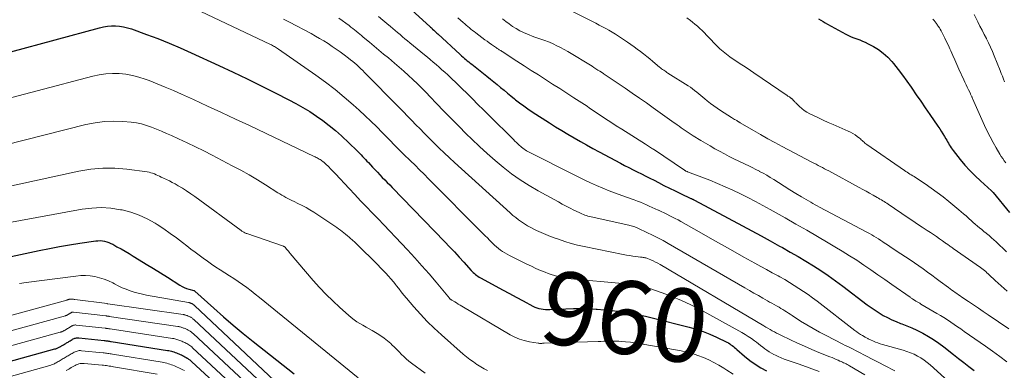
# Model space of a CAD drawing. Units: feet. Extents: x 1935000 to 1940022, y 545000 to 550000.
# Drawn here: x 1936758 to 1937027, y 545677 to 545773 of the extents above; entities that cross this region are included whole.
import ezdxf
from ezdxf.enums import TextEntityAlignment as Align

# ---------------------------------------------------------------- set-up
doc = ezdxf.new("R2010")
doc.units = ezdxf.units.FT
doc.header["$LTSCALE"] = 100
doc.header["$MEASUREMENT"] = 0
for name, color, linetype, lineweight in [('CONTOUR INDEX', 32, 'Continuous', 25), ('CONTOUR INDEX LABEL', 7, 'Continuous', 15), ('CONTOUR INTERMEDIATE', 40, 'Continuous', 15)]:
    doc.layers.add(name, color=color, linetype=linetype, lineweight=lineweight)
doc.styles.add('slant', font='romans.shx', dxfattribs={"oblique": 14.999978})

msp = doc.modelspace()

# ---------------------------------------------------------------- linework, layer by layer
at = {"layer": 'CONTOUR INDEX', "flags": 128}
for points, elevation in [([(1936864.9, 545775.47), (1936870.03, 545770.83), (1936870.05, 545770.82), (1936870.06, 545770.8), (1936870.08, 545770.79), (1936870.09, 545770.78), (1936870.16, 545770.72), (1936870.17, 545770.71), (1936870.19, 545770.7), (1936870.2, 545770.68), (1936870.22, 545770.67), (1936870.35, 545770.55), (1936870.43, 545770.48), (1936870.51, 545770.41), (1936870.6, 545770.34), (1936870.68, 545770.26), (1936871.04, 545769.92), (1936871.31, 545769.67), (1936871.57, 545769.42), (1936871.83, 545769.18), (1936872.1, 545768.93), (1936878.22, 545763.28), (1936878.6, 545762.94), (1936878.98, 545762.6), (1936879.36, 545762.26), (1936879.75, 545761.93), (1936880.15, 545761.6), (1936880.54, 545761.28), (1936880.94, 545760.96), (1936881.34, 545760.64), (1936885.48, 545757.38), (1936886.43, 545756.62), (1936887.38, 545755.86), (1936888.31, 545755.09), (1936889.24, 545754.32), (1936890.17, 545753.54), (1936891.11, 545752.76), (1936892.04, 545752), (1936892.98, 545751.23), (1936893.29, 545750.98), (1936894.4, 545750.11), (1936895.53, 545749.27), (1936896.68, 545748.46), (1936897.85, 545747.68), (1936902.58, 545744.62), (1936904.24, 545743.57), (1936905.91, 545742.53), (1936907.59, 545741.53), (1936909.29, 545740.54), (1936911, 545739.57), (1936912.71, 545738.61), (1936914.43, 545737.66), (1936916.15, 545736.73), (1936921.93, 545733.62), (1936923.07, 545733.01), (1936924.22, 545732.42), (1936925.37, 545731.84), (1936926.52, 545731.27), (1936927.68, 545730.7), (1936928.84, 545730.12), (1936929.99, 545729.54), (1936931.13, 545728.96), (1936932.31, 545728.35), (1936933.81, 545727.58), (1936935.32, 545726.83), (1936936.84, 545726.08), (1936938.36, 545725.35), (1936941.17, 545724.01), (1936941.29, 545723.96), (1936941.41, 545723.9), (1936941.53, 545723.85), (1936941.65, 545723.79), (1936941.77, 545723.73), (1936941.88, 545723.68), (1936942, 545723.62), (1936942.12, 545723.56), (1936955.21, 545716.55), (1936957.75, 545715.18), (1936960.3, 545713.8), (1936962.83, 545712.41), (1936965.37, 545711.02), (1936966.15, 545710.59), (1936968.28, 545709.38), (1936970.4, 545708.16), (1936972.49, 545706.9), (1936974.58, 545705.62), (1936976.63, 545704.3), (1936978.66, 545702.94), (1936980.65, 545701.52), (1936982.62, 545700.06), (1936989.27, 545694.99), (1936990.33, 545694.22), (1936991.41, 545693.47), (1936992.52, 545692.77), (1936993.64, 545692.09), (1936994.8, 545691.47), (1936995.97, 545690.89), (1936997.17, 545690.37), (1936998.4, 545689.9), (1936998.71, 545689.79), (1937000.1, 545689.26), (1937001.46, 545688.69), (1937002.8, 545688.06), (1937004.12, 545687.39), (1937004.49, 545687.19), (1937005.96, 545686.35), (1937007.39, 545685.47), (1937008.78, 545684.51), (1937010.14, 545683.5), (1937012.84, 545681.38), (1937014.23, 545680.29), (1937015.63, 545679.2), (1937017.02, 545678.11), (1937018.42, 545677.01)], 940), ([(1936976, 545773.05), (1936976.6, 545772.66), (1936977.21, 545772.29), (1936977.83, 545771.93), (1936978.45, 545771.58), (1936983.4, 545768.89), (1936984.14, 545768.52), (1936984.89, 545768.17), (1936985.66, 545767.86), (1936986.45, 545767.57), (1936987.23, 545767.29), (1936988, 545766.98), (1936988.76, 545766.64), (1936989.5, 545766.27), (1936990.95, 545765.51), (1936992.35, 545764.67), (1936993.67, 545763.72), (1936994.86, 545762.62), (1936995.97, 545761.42), (1936996.44, 545760.84), (1936997.7, 545759.26), (1936998.93, 545757.65), (1937000.11, 545756.01), (1937001.28, 545754.36), (1937001.44, 545754.12), (1937002.66, 545752.33), (1937003.89, 545750.54), (1937005.12, 545748.76), (1937006.35, 545746.97), (1937008.58, 545743.75), (1937009.05, 545743.06), (1937009.5, 545742.36), (1937009.94, 545741.65), (1937010.37, 545740.93), (1937010.73, 545740.31), (1937010.97, 545739.9), (1937011.21, 545739.49), (1937011.45, 545739.08), (1937011.68, 545738.66), (1937011.93, 545738.25), (1937012.19, 545737.85), (1937012.46, 545737.47), (1937012.75, 545737.09), (1937014.66, 545734.67), (1937015.95, 545733.12), (1937017.28, 545731.62), (1937018.69, 545730.18), (1937020.16, 545728.8), (1937023.21, 545726.05), (1937023.25, 545726.01), (1937023.29, 545725.98), (1937023.33, 545725.94), (1937023.37, 545725.91), (1937023.41, 545725.87), (1937023.45, 545725.84), (1937023.48, 545725.8), (1937023.52, 545725.76), (1937023.55, 545725.73), (1937023.59, 545725.69), (1937023.62, 545725.65), (1937023.65, 545725.61), (1937028.09, 545720.13)], 920), ([(1936755.61, 545764.01), (1936779.77, 545770.62), (1936780.85, 545770.86), (1936781.95, 545771.04), (1936783.05, 545771.12), (1936784.16, 545771.13), (1936785.27, 545771.04), (1936786.37, 545770.88), (1936787.44, 545770.62), (1936788.5, 545770.29), (1936792.6, 545768.81), (1936795.68, 545767.65), (1936798.75, 545766.44), (1936801.78, 545765.15), (1936804.78, 545763.81), (1936812.36, 545760.32), (1936816.23, 545758.51), (1936820.09, 545756.66), (1936823.92, 545754.78), (1936827.74, 545752.86), (1936831.46, 545750.97), (1936833.39, 545749.94), (1936835.29, 545748.86), (1936837.15, 545747.72), (1936838.98, 545746.52), (1936840.75, 545745.25), (1936842.49, 545743.93), (1936844.15, 545742.52), (1936845.78, 545741.06), (1936849.97, 545737.12), (1936850.38, 545736.71), (1936850.79, 545736.31), (1936851.2, 545735.89), (1936851.59, 545735.47), (1936851.98, 545735.05), (1936852.38, 545734.63), (1936852.77, 545734.2), (1936853.16, 545733.78), (1936854.3, 545732.55), (1936854.96, 545731.84), (1936855.62, 545731.14), (1936856.28, 545730.45), (1936856.95, 545729.76), (1936857.62, 545729.07), (1936858.29, 545728.38), (1936858.96, 545727.69), (1936859.63, 545727), (1936874, 545712.16), (1936875.32, 545710.78), (1936876.63, 545709.39), (1936877.92, 545707.98), (1936879.21, 545706.57), (1936881.22, 545704.33), (1936881.49, 545704.03), (1936881.78, 545703.75), (1936882.09, 545703.48), (1936882.4, 545703.22), (1936882.73, 545702.98), (1936883.06, 545702.75), (1936883.4, 545702.53), (1936883.76, 545702.33), (1936887.9, 545700.08), (1936889.77, 545699.07), (1936891.63, 545698.06), (1936893.49, 545697.05), (1936895.36, 545696.04), (1936898.04, 545694.59), (1936898.58, 545694.34), (1936899.12, 545694.12), (1936899.69, 545693.96), (1936900.27, 545693.83), (1936900.86, 545693.75), (1936901.45, 545693.7), (1936902.04, 545693.68), (1936902.63, 545693.68), (1936907.04, 545693.87), (1936909.1, 545693.92), (1936911.17, 545693.93), (1936913.23, 545693.88), (1936915.29, 545693.78), (1936915.61, 545693.76), (1936917.51, 545693.61), (1936919.4, 545693.43), (1936921.29, 545693.2), (1936923.18, 545692.94), (1936925.05, 545692.62), (1936926.92, 545692.27), (1936928.78, 545691.87), (1936930.63, 545691.43), (1936940.72, 545688.88), (1936942.64, 545688.33), (1936944.53, 545687.7), (1936946.37, 545686.95), (1936948.19, 545686.13), (1936951.01, 545684.74), (1936951.39, 545684.54), (1936951.75, 545684.32), (1936952.09, 545684.08), (1936952.43, 545683.83), (1936952.75, 545683.56), (1936953.08, 545683.29), (1936953.4, 545683.01), (1936953.72, 545682.74), (1936955.81, 545680.91), (1936957.21, 545679.78), (1936958.67, 545678.72), (1936960.2, 545677.78), (1936961.78, 545676.92)], 960), ([(1936747.15, 545706.3), (1936763.34, 545709.76), (1936766.1, 545710.32), (1936768.85, 545710.85), (1936771.62, 545711.32), (1936774.4, 545711.76), (1936778.74, 545712.41), (1936779.35, 545712.47), (1936779.95, 545712.48), (1936780.55, 545712.43), (1936781.15, 545712.34), (1936781.74, 545712.18), (1936782.32, 545711.99), (1936782.87, 545711.75), (1936783.42, 545711.48), (1936784.55, 545710.84), (1936785.65, 545710.21), (1936786.75, 545709.58), (1936787.84, 545708.94), (1936788.92, 545708.29), (1936790.63, 545707.27), (1936792.55, 545706.09), (1936794.48, 545704.9), (1936796.39, 545703.7), (1936798.29, 545702.49), (1936801.71, 545700.29), (1936802.29, 545699.95), (1936802.9, 545699.65), (1936803.53, 545699.41), (1936804.17, 545699.2), (1936805.49, 545698.85), (1936805.58, 545698.83), (1936805.66, 545698.79), (1936805.74, 545698.75), (1936805.82, 545698.7), (1936811, 545694.01), (1936813.62, 545691.69), (1936816.26, 545689.4), (1936818.95, 545687.17), (1936821.67, 545684.98), (1936832.89, 545676.11)], 980), ([(1936705.42, 545665.67), (1936767.63, 545682.92), (1936767.83, 545682.98), (1936768.03, 545683.05), (1936768.22, 545683.12), (1936768.41, 545683.2), (1936768.6, 545683.28), (1936768.78, 545683.38), (1936768.96, 545683.47), (1936769.14, 545683.58), (1936769.19, 545683.6), (1936769.39, 545683.72), (1936769.59, 545683.84), (1936769.79, 545683.96), (1936769.99, 545684.08), (1936770.19, 545684.2), (1936770.39, 545684.32), (1936770.59, 545684.44), (1936770.79, 545684.56), (1936770.99, 545684.68), (1936771.2, 545684.8), (1936771.4, 545684.92), (1936771.6, 545685.04), (1936771.8, 545685.16), (1936772.01, 545685.28), (1936772.21, 545685.4), (1936772.41, 545685.52), (1936772.44, 545685.54), (1936772.63, 545685.65), (1936772.83, 545685.74), (1936773.04, 545685.81), (1936773.25, 545685.88), (1936773.47, 545685.92), (1936773.68, 545685.95), (1936773.9, 545685.95), (1936774.12, 545685.94), (1936781.03, 545685.22), (1936781.27, 545685.19), (1936781.52, 545685.16), (1936781.77, 545685.13), (1936782.02, 545685.09), (1936782.26, 545685.05), (1936782.51, 545685.02), (1936782.76, 545684.98), (1936783, 545684.94), (1936798.31, 545682.53), (1936798.67, 545682.46), (1936799.03, 545682.39), (1936799.39, 545682.3), (1936799.74, 545682.21), (1936800.09, 545682.1), (1936800.43, 545681.98), (1936800.77, 545681.85), (1936801.11, 545681.71)], 1000), ([(1936801.11, 545681.71), (1936801.44, 545681.56), (1936801.78, 545681.41), (1936802.11, 545681.27), (1936802.44, 545681.12), (1936802.77, 545680.96), (1936803.09, 545680.8), (1936803.41, 545680.61), (1936803.71, 545680.42), (1936803.77, 545680.38), (1936804.09, 545680.15), (1936804.41, 545679.91), (1936804.71, 545679.66), (1936805.01, 545679.4), (1936835.51, 545651.17)], 1000)]:
    msp.add_lwpolyline(points, dxfattribs=dict(at, elevation=elevation))
at = {"layer": 'CONTOUR INTERMEDIATE', "flags": 128}
for points, elevation in [([(1936807.41, 545775.08), (1936826.44, 545766.05), (1936826.72, 545765.91), (1936827.01, 545765.77), (1936827.28, 545765.62), (1936827.56, 545765.47), (1936827.83, 545765.31), (1936828.09, 545765.14), (1936828.36, 545764.97), (1936828.62, 545764.79), (1936838.81, 545757.66), (1936841.45, 545755.74), (1936844.05, 545753.75), (1936846.57, 545751.67), (1936849.04, 545749.53), (1936850.66, 545748.08), (1936852.27, 545746.6), (1936853.86, 545745.09), (1936855.42, 545743.56), (1936856.95, 545742), (1936859.51, 545739.36), (1936859.76, 545739.11), (1936860, 545738.86), (1936860.24, 545738.6), (1936860.49, 545738.35), (1936860.73, 545738.1), (1936860.98, 545737.85), (1936861.22, 545737.61), (1936861.47, 545737.36), (1936861.56, 545737.27), (1936861.86, 545736.98), (1936862.16, 545736.69), (1936862.46, 545736.4), (1936862.75, 545736.11), (1936864.65, 545734.27), (1936865.9, 545733.06), (1936867.14, 545731.84), (1936868.37, 545730.62), (1936869.6, 545729.39), (1936884.41, 545714.45), (1936885.02, 545713.83), (1936885.63, 545713.22), (1936886.23, 545712.61), (1936886.84, 545711.99), (1936887.04, 545711.78), (1936887.56, 545711.28), (1936888.09, 545710.8), (1936888.64, 545710.35), (1936889.2, 545709.91), (1936889.79, 545709.51), (1936890.39, 545709.12), (1936891, 545708.77), (1936891.63, 545708.43), (1936896.4, 545706.07), (1936897.63, 545705.48), (1936898.86, 545704.91), (1936900.11, 545704.37), (1936901.37, 545703.86), (1936902.17, 545703.54), (1936903.04, 545703.22), (1936903.92, 545702.94), (1936904.82, 545702.7), (1936905.73, 545702.5), (1936906.64, 545702.34), (1936907.56, 545702.19), (1936908.49, 545702.07), (1936909.41, 545701.97), (1936921.46, 545700.86), (1936922.54, 545700.76), (1936923.61, 545700.64), (1936924.69, 545700.51), (1936925.76, 545700.37), (1936926.83, 545700.19), (1936927.89, 545699.98), (1936928.93, 545699.7), (1936929.96, 545699.38), (1936933.3, 545698.24), (1936935.96, 545697.26), (1936938.58, 545696.18), (1936941.15, 545694.97), (1936943.67, 545693.67), (1936955.03, 545687.42), (1936955.94, 545686.9), (1936956.82, 545686.35), (1936957.68, 545685.76), (1936958.53, 545685.15), (1936959.03, 545684.76), (1936959.61, 545684.32), (1936960.18, 545683.87), (1936960.75, 545683.42), (1936961.32, 545682.97), (1936961.9, 545682.54), (1936962.5, 545682.13), (1936963.12, 545681.76), (1936963.76, 545681.42), (1936964.23, 545681.19), (1936965.01, 545680.82), (1936965.81, 545680.48), (1936966.61, 545680.16), (1936967.43, 545679.87), (1936968.25, 545679.59), (1936969.07, 545679.3), (1936969.89, 545679.01), (1936970.71, 545678.72), (1936976.14, 545676.73)], 956), ([(1936908.84, 545775.02), (1936915.21, 545771.83), (1936916.12, 545771.36), (1936917.02, 545770.89), (1936917.92, 545770.41), (1936918.8, 545769.92), (1936919.68, 545769.41), (1936920.55, 545768.88), (1936921.41, 545768.33), (1936922.25, 545767.76), (1936923.86, 545766.65), (1936924.75, 545766.03), (1936925.64, 545765.4), (1936926.51, 545764.76), (1936927.39, 545764.12), (1936928.25, 545763.46), (1936929.11, 545762.79), (1936929.96, 545762.11), (1936930.79, 545761.42), (1936932.62, 545759.88), (1936932.89, 545759.66), (1936933.17, 545759.44), (1936933.44, 545759.23), (1936933.73, 545759.03), (1936934.01, 545758.83), (1936934.3, 545758.63), (1936934.59, 545758.44), (1936934.89, 545758.25), (1936940.43, 545754.76), (1936941.03, 545754.36), (1936941.62, 545753.95), (1936942.18, 545753.51), (1936942.74, 545753.06), (1936943.29, 545752.59), (1936943.83, 545752.13), (1936944.38, 545751.67), (1936944.94, 545751.21), (1936945.59, 545750.67), (1936946.48, 545749.96), (1936947.38, 545749.28), (1936948.32, 545748.62), (1936949.27, 545748), (1936952.22, 545746.13), (1936952.5, 545745.95), (1936952.78, 545745.78), (1936953.06, 545745.61), (1936953.34, 545745.45), (1936953.67, 545745.25), (1936953.79, 545745.18), (1936953.9, 545745.11), (1936954.02, 545745.04), (1936954.13, 545744.97), (1936954.24, 545744.91), (1936954.36, 545744.84), (1936954.47, 545744.77), (1936954.59, 545744.7), (1936958.23, 545742.55), (1936960.18, 545741.43), (1936962.14, 545740.32), (1936964.11, 545739.24), (1936966.09, 545738.18), (1936974.15, 545733.94), (1936974.73, 545733.63), (1936975.3, 545733.33), (1936975.88, 545733.03), (1936976.46, 545732.73), (1936977.04, 545732.43), (1936977.62, 545732.13), (1936978.19, 545731.82), (1936978.77, 545731.51), (1936987.09, 545726.98), (1936988.04, 545726.46), (1936988.99, 545725.95), (1936989.93, 545725.43), (1936990.88, 545724.9), (1936991.99, 545724.29), (1936992.38, 545724.07), (1936992.76, 545723.85), (1936993.14, 545723.63), (1936993.52, 545723.4), (1936993.89, 545723.16), (1936994.26, 545722.92), (1936994.63, 545722.68), (1936995, 545722.44), (1937000.47, 545718.72), (1937001.75, 545717.85), (1937003.03, 545716.99), (1937004.31, 545716.14), (1937005.6, 545715.29), (1937006.53, 545714.68), (1937007.35, 545714.13), (1937008.16, 545713.58), (1937008.98, 545713.02), (1937009.78, 545712.45), (1937010.94, 545711.64), (1937011.17, 545711.48), (1937011.4, 545711.32), (1937011.62, 545711.15), (1937011.85, 545710.99), (1937012.08, 545710.83), (1937012.31, 545710.66), (1937012.54, 545710.5), (1937012.77, 545710.34), (1937020.22, 545705.12), (1937020.58, 545704.86), (1937020.93, 545704.59), (1937021.27, 545704.32), (1937021.61, 545704.03), (1937021.94, 545703.74), (1937022.26, 545703.44), (1937022.59, 545703.14), (1937022.91, 545702.83), (1937023.23, 545702.53), (1937023.55, 545702.22), (1937023.88, 545701.92), (1937024.21, 545701.62), (1937027.47, 545698.68)], 928), ([(1936829.95, 545773), (1936830.51, 545772.71), (1936831.08, 545772.41), (1936831.64, 545772.11), (1936837.5, 545769.01), (1936838.68, 545768.36), (1936839.85, 545767.69), (1936841.01, 545767), (1936842.16, 545766.29), (1936843.28, 545765.54), (1936844.4, 545764.78), (1936845.49, 545764), (1936846.58, 545763.19), (1936847.71, 545762.33), (1936848.29, 545761.88), (1936848.87, 545761.41), (1936849.43, 545760.94), (1936849.99, 545760.45), (1936850.54, 545759.95), (1936851.08, 545759.44), (1936851.61, 545758.93), (1936852.13, 545758.4), (1936861.57, 545748.8), (1936862.71, 545747.64), (1936863.85, 545746.48), (1936864.98, 545745.31), (1936866.11, 545744.15), (1936867.24, 545742.98), (1936868.38, 545741.83), (1936869.52, 545740.68), (1936870.67, 545739.53), (1936871.1, 545739.11), (1936872.48, 545737.77), (1936873.87, 545736.44), (1936875.27, 545735.13), (1936876.69, 545733.82), (1936891.87, 545720.04), (1936892.61, 545719.39), (1936893.37, 545718.77), (1936894.15, 545718.18), (1936894.95, 545717.61), (1936895.77, 545717.07), (1936896.61, 545716.56), (1936897.46, 545716.09), (1936898.34, 545715.64), (1936899.05, 545715.29), (1936900.31, 545714.71), (1936901.57, 545714.15), (1936902.85, 545713.64), (1936904.14, 545713.16), (1936904.99, 545712.85), (1936906.73, 545712.28), (1936908.48, 545711.75), (1936910.25, 545711.29), (1936912.04, 545710.89), (1936922.71, 545708.71), (1936923.57, 545708.55), (1936924.43, 545708.39), (1936925.29, 545708.26), (1936926.16, 545708.15), (1936927.39, 545707.99), (1936927.64, 545707.96), (1936927.89, 545707.93), (1936928.14, 545707.9), (1936928.38, 545707.86), (1936928.63, 545707.82), (1936928.87, 545707.77), (1936929.11, 545707.69), (1936929.34, 545707.61), (1936930.21, 545707.25), (1936930.87, 545706.96), (1936931.52, 545706.65), (1936932.15, 545706.32), (1936932.78, 545705.96), (1936961.03, 545689.24), (1936961.61, 545688.9), (1936962.19, 545688.56), (1936962.77, 545688.22), (1936963.35, 545687.88), (1936963.93, 545687.55), (1936964.52, 545687.23), (1936965.12, 545686.92), (1936965.72, 545686.63), (1936968.34, 545685.39), (1936970.26, 545684.49), (1936972.19, 545683.63), (1936974.14, 545682.79), (1936976.1, 545681.98), (1936979.1, 545680.77), (1936979.67, 545680.54), (1936980.25, 545680.31), (1936980.82, 545680.07), (1936981.38, 545679.82), (1936981.84, 545679.62), (1936982.18, 545679.47), (1936982.51, 545679.32), (1936982.84, 545679.16), (1936983.17, 545678.99), (1936983.5, 545678.82), (1936983.83, 545678.64), (1936984.15, 545678.46), (1936984.47, 545678.28), (1936988.64, 545675.87)], 952), ([(1936845.05, 545773.25), (1936846.02, 545772.56), (1936846.99, 545771.87), (1936847.9, 545771.19), (1936848.39, 545770.82), (1936848.88, 545770.44), (1936849.37, 545770.05), (1936849.85, 545769.65), (1936850.33, 545769.26), (1936850.81, 545768.86), (1936851.29, 545768.46), (1936851.76, 545768.07), (1936853.41, 545766.7), (1936854.72, 545765.62), (1936856.02, 545764.54), (1936857.32, 545763.45), (1936858.62, 545762.37), (1936860.31, 545760.95), (1936861.59, 545759.86), (1936862.84, 545758.75), (1936864.08, 545757.62), (1936865.3, 545756.47), (1936866.51, 545755.3), (1936867.7, 545754.12), (1936868.88, 545752.93), (1936870.04, 545751.73), (1936871.74, 545749.96), (1936873.75, 545747.88), (1936875.78, 545745.8), (1936877.82, 545743.74), (1936879.87, 545741.69), (1936881.37, 545740.2), (1936883.44, 545738.21), (1936885.56, 545736.25), (1936887.74, 545734.36), (1936889.96, 545732.52), (1936892.25, 545730.77), (1936894.59, 545729.11), (1936897.02, 545727.56), (1936899.5, 545726.1), (1936905.01, 545723.04), (1936906.06, 545722.46), (1936907.12, 545721.9), (1936908.19, 545721.35), (1936909.26, 545720.82), (1936910.63, 545720.15), (1936911.03, 545719.96), (1936911.43, 545719.79), (1936911.83, 545719.62), (1936912.24, 545719.46), (1936912.65, 545719.32), (1936913.07, 545719.19), (1936913.49, 545719.08), (1936913.91, 545718.97), (1936924.2, 545716.68), (1936924.54, 545716.6), (1936924.88, 545716.52), (1936925.22, 545716.43), (1936925.55, 545716.33), (1936925.89, 545716.23), (1936926.21, 545716.11), (1936926.54, 545715.98), (1936926.85, 545715.84), (1936929.18, 545714.74), (1936930.65, 545714.02), (1936932.11, 545713.28), (1936933.55, 545712.51), (1936934.97, 545711.71), (1936955.91, 545699.59), (1936957.13, 545698.88), (1936958.36, 545698.18), (1936959.58, 545697.47), (1936960.81, 545696.77), (1936962.03, 545696.07), (1936962.64, 545695.72), (1936963.26, 545695.37), (1936963.88, 545695.02), (1936964.5, 545694.68), (1936964.7, 545694.57), (1936965.22, 545694.28), (1936965.73, 545693.98), (1936966.24, 545693.66), (1936966.75, 545693.34), (1936967.25, 545693.02), (1936967.75, 545692.7), (1936968.26, 545692.37), (1936968.76, 545692.05), (1936971.11, 545690.53), (1936972.8, 545689.48), (1936974.52, 545688.46), (1936976.26, 545687.5), (1936978.03, 545686.57), (1936982.6, 545684.25), (1936983.3, 545683.89), (1936984, 545683.54), (1936984.7, 545683.18), (1936985.4, 545682.82), (1936986.1, 545682.47), (1936986.79, 545682.11), (1936987.49, 545681.75), (1936988.19, 545681.39), (1936994.9, 545677.9), (1936995.86, 545677.42), (1936996.83, 545676.96)], 948), ([(1936855.91, 545773.67), (1936857.06, 545772.73), (1936858.21, 545771.77), (1936859.17, 545770.95), (1936859.83, 545770.39), (1936860.48, 545769.84), (1936861.14, 545769.28), (1936861.8, 545768.73), (1936862.46, 545768.18), (1936863.12, 545767.63), (1936863.78, 545767.08), (1936864.44, 545766.53), (1936868.43, 545763.26), (1936869.24, 545762.59), (1936870.05, 545761.92), (1936870.85, 545761.23), (1936871.65, 545760.55), (1936872.44, 545759.85), (1936873.23, 545759.15), (1936874.01, 545758.45), (1936874.79, 545757.74), (1936875.1, 545757.45), (1936876.02, 545756.59), (1936876.93, 545755.73), (1936877.84, 545754.85), (1936878.74, 545753.97), (1936880.01, 545752.72), (1936881.53, 545751.21), (1936883.06, 545749.69), (1936884.59, 545748.18), (1936886.11, 545746.66), (1936892.73, 545740.06), (1936893.15, 545739.65), (1936893.56, 545739.25), (1936893.98, 545738.86), (1936894.41, 545738.47), (1936894.64, 545738.26), (1936894.96, 545737.99), (1936895.28, 545737.73), (1936895.62, 545737.48), (1936895.97, 545737.25), (1936896.32, 545737.03), (1936896.68, 545736.82), (1936897.05, 545736.62), (1936897.41, 545736.42), (1936908.73, 545730.7), (1936910.4, 545729.88), (1936912.07, 545729.07), (1936913.75, 545728.29), (1936915.44, 545727.52), (1936917.14, 545726.79), (1936918.85, 545726.08), (1936920.59, 545725.42), (1936922.33, 545724.78), (1936925.71, 545723.6), (1936926.55, 545723.29), (1936927.37, 545722.98), (1936928.19, 545722.65), (1936929.01, 545722.3), (1936929.81, 545721.94), (1936930.62, 545721.57), (1936931.42, 545721.2), (1936932.22, 545720.82), (1936932.32, 545720.78), (1936933.09, 545720.41), (1936933.86, 545720.04), (1936934.62, 545719.67), (1936935.39, 545719.3), (1936936.16, 545718.92), (1936936.91, 545718.53), (1936937.67, 545718.13), (1936938.41, 545717.71), (1936943.4, 545714.89), (1936946.46, 545713.17), (1936949.52, 545711.45), (1936952.59, 545709.73), (1936955.65, 545708.01), (1936958.64, 545706.34), (1936960.21, 545705.47), (1936961.79, 545704.59), (1936963.36, 545703.72), (1936964.93, 545702.85), (1936965.43, 545702.57), (1936966.75, 545701.83), (1936968.06, 545701.06), (1936969.35, 545700.27), (1936970.64, 545699.46), (1936971.9, 545698.62), (1936973.15, 545697.76), (1936974.37, 545696.87), (1936975.58, 545695.95), (1936985.93, 545687.91), (1936986.42, 545687.55), (1936986.93, 545687.2), (1936987.44, 545686.87), (1936987.97, 545686.55), (1936988.68, 545686.14), (1936988.86, 545686.04), (1936989.04, 545685.94), (1936989.22, 545685.85), (1936989.4, 545685.75), (1936989.58, 545685.66), (1936989.76, 545685.57), (1936989.95, 545685.49), (1936990.13, 545685.41), (1936990.97, 545685.04), (1936991.58, 545684.78), (1936992.2, 545684.55), (1936992.83, 545684.34), (1936993.46, 545684.15), (1936999.12, 545682.56), (1937000.12, 545682.24), (1937001.11, 545681.88), (1937002.07, 545681.45), (1937003.01, 545680.98), (1937003.91, 545680.44), (1937004.79, 545679.87), (1937005.63, 545679.23), (1937006.43, 545678.56), (1937016.37, 545669.6)], 944), ([(1936877.6, 545773.36), (1936879.03, 545772.07), (1936879.45, 545771.7), (1936879.86, 545771.33), (1936880.29, 545770.97), (1936880.71, 545770.61), (1936881.14, 545770.26), (1936881.57, 545769.91), (1936882.01, 545769.57), (1936882.45, 545769.23), (1936884.95, 545767.35), (1936885.53, 545766.92), (1936886.12, 545766.49), (1936886.71, 545766.08), (1936887.31, 545765.67), (1936888.14, 545765.1), (1936888.32, 545764.98), (1936888.5, 545764.86), (1936888.69, 545764.73), (1936888.88, 545764.61), (1936889.06, 545764.49), (1936889.25, 545764.37), (1936889.44, 545764.25), (1936889.63, 545764.13), (1936893.69, 545761.48), (1936895.64, 545760.23), (1936897.58, 545758.98), (1936899.53, 545757.73), (1936901.48, 545756.49), (1936903.43, 545755.25), (1936905.38, 545754.01), (1936907.32, 545752.75), (1936909.25, 545751.49), (1936912.11, 545749.62), (1936912.81, 545749.16), (1936913.5, 545748.7), (1936914.2, 545748.24), (1936914.89, 545747.77), (1936916.41, 545746.74), (1936917.86, 545745.77), (1936919.32, 545744.8), (1936920.79, 545743.85), (1936922.27, 545742.91), (1936928.77, 545738.81), (1936929.05, 545738.63), (1936929.32, 545738.46), (1936929.59, 545738.29), (1936929.86, 545738.12), (1936930.13, 545737.95), (1936930.4, 545737.78), (1936930.67, 545737.6), (1936930.94, 545737.42), (1936939.41, 545731.72), (1936939.51, 545731.66), (1936939.61, 545731.6), (1936939.71, 545731.54), (1936939.81, 545731.49), (1936939.91, 545731.44), (1936940.01, 545731.39), (1936940.12, 545731.34), (1936940.23, 545731.3), (1936946.32, 545728.96), (1936948.44, 545728.11), (1936950.55, 545727.22), (1936952.63, 545726.27), (1936954.69, 545725.28), (1936956.74, 545724.24), (1936958.77, 545723.19), (1936960.78, 545722.1), (1936962.78, 545720.98), (1936966.86, 545718.68), (1936969.81, 545717), (1936972.76, 545715.31), (1936975.7, 545713.6), (1936978.63, 545711.89), (1936980.46, 545710.81), (1936982.46, 545709.61), (1936984.44, 545708.38), (1936986.4, 545707.11), (1936988.34, 545705.82), (1936990.26, 545704.5), (1936992.18, 545703.17), (1936994.1, 545701.84), (1936996.01, 545700.51), (1937001, 545697.02), (1937001.15, 545696.92), (1937001.29, 545696.82), (1937001.44, 545696.72), (1937001.59, 545696.61), (1937001.73, 545696.51), (1937001.88, 545696.42), (1937002.03, 545696.32), (1937002.19, 545696.23), (1937002.56, 545696), (1937002.9, 545695.79), (1937003.24, 545695.58), (1937003.59, 545695.38), (1937003.93, 545695.18), (1937008.28, 545692.62), (1937009.24, 545692.05), (1937010.19, 545691.46), (1937011.14, 545690.86), (1937012.07, 545690.25), (1937013, 545689.62), (1937013.93, 545688.99), (1937014.85, 545688.36), (1937015.77, 545687.72), (1937021.52, 545683.69), (1937023.5, 545682.28), (1937025.46, 545680.84), (1937027.39, 545679.37)], 936), ([(1936889.71, 545773.03), (1936890.63, 545772.33), (1936891.56, 545771.65), (1936892.5, 545770.99), (1936893.47, 545770.37), (1936894.47, 545769.8), (1936895.5, 545769.3), (1936896.56, 545768.84), (1936898.28, 545768.17), (1936898.82, 545767.97), (1936899.36, 545767.78), (1936899.9, 545767.61), (1936900.45, 545767.44), (1936901, 545767.27), (1936901.54, 545767.09), (1936902.07, 545766.88), (1936902.6, 545766.65), (1936903.6, 545766.2), (1936904.61, 545765.72), (1936905.61, 545765.22), (1936906.59, 545764.68), (1936907.56, 545764.11), (1936914.18, 545760.09), (1936914.71, 545759.75), (1936915.25, 545759.42), (1936915.78, 545759.07), (1936916.31, 545758.72), (1936917.27, 545758.08), (1936917.31, 545758.04), (1936917.36, 545758.01), (1936917.41, 545757.98), (1936917.45, 545757.95), (1936921.27, 545755.4), (1936923.22, 545754.09), (1936925.16, 545752.77), (1936927.09, 545751.43), (1936929.02, 545750.09), (1936930.9, 545748.76), (1936932.17, 545747.86), (1936933.44, 545746.96), (1936934.7, 545746.05), (1936935.96, 545745.14), (1936937.41, 545744.08), (1936937.95, 545743.7), (1936938.49, 545743.32), (1936939.04, 545742.94), (1936939.59, 545742.57), (1936940.14, 545742.21), (1936940.7, 545741.85), (1936941.26, 545741.49), (1936941.82, 545741.14), (1936943.87, 545739.87), (1936945.14, 545739.1), (1936946.41, 545738.34), (1936947.69, 545737.6), (1936948.98, 545736.88), (1936950.29, 545736.17), (1936951.6, 545735.48), (1936952.92, 545734.82), (1936954.25, 545734.18), (1936955.94, 545733.39), (1936956.93, 545732.91), (1936957.91, 545732.43), (1936958.9, 545731.94), (1936959.87, 545731.43), (1936959.91, 545731.41), (1936960.9, 545730.88), (1936961.87, 545730.32), (1936962.83, 545729.75), (1936963.78, 545729.15), (1936965.03, 545728.34), (1936966.6, 545727.34), (1936968.18, 545726.35), (1936969.77, 545725.38), (1936971.37, 545724.42), (1936973.88, 545722.95), (1936974.47, 545722.61), (1936975.06, 545722.27), (1936975.66, 545721.95), (1936976.26, 545721.63), (1936989.21, 545714.8), (1936989.86, 545714.46), (1936990.49, 545714.1), (1936991.12, 545713.73), (1936991.74, 545713.35), (1936992.36, 545712.95), (1936992.97, 545712.56), (1936993.58, 545712.15), (1936994.19, 545711.74), (1936994.39, 545711.61), (1936995.09, 545711.13), (1936995.79, 545710.65), (1936996.5, 545710.18), (1936997.21, 545709.72), (1936999.76, 545708.06), (1937000.97, 545707.25), (1937002.17, 545706.44), (1937003.36, 545705.61), (1937004.54, 545704.77), (1937005.72, 545703.91), (1937006.89, 545703.05), (1937008.05, 545702.19), (1937009.22, 545701.33), (1937011.47, 545699.65), (1937011.92, 545699.32), (1937012.37, 545698.99), (1937012.83, 545698.66), (1937013.28, 545698.33), (1937013.74, 545698.01), (1937014.2, 545697.68), (1937014.67, 545697.37), (1937015.13, 545697.05), (1937016.9, 545695.85), (1937018.26, 545694.93), (1937019.61, 545694.02), (1937020.96, 545693.1), (1937022.31, 545692.19), (1937027.89, 545688.41)], 932), ([(1936940.05, 545773.36), (1936941.03, 545772.61), (1936941.58, 545772.16), (1936942.26, 545771.61), (1936942.93, 545771.04), (1936943.58, 545770.45), (1936944.22, 545769.85), (1936944.84, 545769.24), (1936945.46, 545768.62), (1936946.07, 545767.99), (1936946.68, 545767.35), (1936947.46, 545766.51), (1936948.27, 545765.69), (1936949.1, 545764.89), (1936949.97, 545764.14), (1936950.87, 545763.41), (1936950.92, 545763.37), (1936951.81, 545762.69), (1936952.73, 545762.04), (1936953.66, 545761.41), (1936954.6, 545760.8), (1936955.56, 545760.2), (1936956.5, 545759.6), (1936957.44, 545758.97), (1936958.37, 545758.34), (1936967.45, 545752.11), (1936967.64, 545751.98), (1936967.84, 545751.84), (1936968.03, 545751.71), (1936968.23, 545751.57), (1936968.44, 545751.43), (1936968.53, 545751.36), (1936968.62, 545751.3), (1936968.7, 545751.23), (1936968.78, 545751.17), (1936968.86, 545751.09), (1936968.94, 545751.02), (1936969.01, 545750.94), (1936969.08, 545750.86), (1936969.22, 545750.7), (1936969.36, 545750.54), (1936969.5, 545750.38), (1936969.65, 545750.23), (1936969.8, 545750.08), (1936970.76, 545749.15), (1936971.42, 545748.57), (1936972.1, 545748.04), (1936972.84, 545747.57), (1936973.6, 545747.15), (1936974.65, 545746.64), (1936975.97, 545746), (1936977.29, 545745.38), (1936978.63, 545744.78), (1936979.97, 545744.19), (1936984.1, 545742.41), (1936984.75, 545742.1), (1936985.37, 545741.76), (1936985.97, 545741.37), (1936986.55, 545740.94), (1936987.15, 545740.46), (1936987.4, 545740.25), (1936987.66, 545740.03), (1936987.91, 545739.81), (1936988.15, 545739.58), (1936988.4, 545739.35), (1936988.66, 545739.13), (1936988.92, 545738.92), (1936989.19, 545738.73), (1936999.48, 545731.64), (1936999.84, 545731.4), (1937000.21, 545731.15), (1937000.57, 545730.91), (1937000.94, 545730.67), (1937001.31, 545730.44), (1937001.68, 545730.2), (1937002.05, 545729.96), (1937002.42, 545729.72), (1937005.06, 545727.97), (1937006.74, 545726.82), (1937008.38, 545725.65), (1937009.99, 545724.42), (1937011.57, 545723.15), (1937014.26, 545720.93), (1937014.93, 545720.37), (1937015.59, 545719.8), (1937016.25, 545719.22), (1937016.89, 545718.63), (1937017.06, 545718.48), (1937017.62, 545717.96), (1937018.2, 545717.46), (1937018.77, 545716.96), (1937019.36, 545716.46), (1937019.95, 545715.98), (1937020.53, 545715.49), (1937021.12, 545715), (1937021.72, 545714.52), (1937021.86, 545714.4), (1937022.52, 545713.85), (1937023.18, 545713.29), (1937023.81, 545712.71), (1937024.44, 545712.13), (1937027.24, 545709.46)], 924), ([(1937007.2, 545772.92), (1937007.5, 545772.57), (1937007.78, 545772.22), (1937008.06, 545771.87), (1937008.34, 545771.5), (1937008.39, 545771.43), (1937008.68, 545771.03), (1937008.96, 545770.62), (1937009.21, 545770.19), (1937009.45, 545769.75), (1937009.99, 545768.72), (1937010.48, 545767.76), (1937010.95, 545766.79), (1937011.42, 545765.81), (1937011.86, 545764.83), (1937012.09, 545764.31), (1937012.65, 545763.07), (1937013.2, 545761.83), (1937013.76, 545760.58), (1937014.32, 545759.34), (1937015.63, 545756.44), (1937015.95, 545755.75), (1937016.27, 545755.06), (1937016.59, 545754.37), (1937016.92, 545753.68), (1937017.42, 545752.64), (1937017.5, 545752.47), (1937017.57, 545752.3), (1937017.65, 545752.13), (1937017.73, 545751.96), (1937017.8, 545751.79), (1937017.88, 545751.62), (1937017.95, 545751.45), (1937018.03, 545751.28), (1937021.32, 545743.93), (1937022.05, 545742.38), (1937022.81, 545740.84), (1937023.62, 545739.32), (1937024.46, 545737.83), (1937025.48, 545736.08), (1937025.85, 545735.48), (1937026.24, 545734.89), (1937026.66, 545734.32), (1937027.1, 545733.77)], 916), ([(1937018.44, 545774.24), (1937019.16, 545772.8), (1937019.45, 545772.22), (1937020.04, 545771.08), (1937020.62, 545769.93), (1937021.2, 545768.79), (1937021.79, 545767.64), (1937021.79, 545767.62), (1937022.36, 545766.48), (1937022.9, 545765.33), (1937023.42, 545764.16), (1937023.91, 545762.98), (1937025.55, 545758.96), (1937025.87, 545758.17), (1937026.18, 545757.39), (1937026.48, 545756.61), (1937026.78, 545755.82)], 912), ([(1936717.08, 545741.4), (1936777.94, 545757.38), (1936779.72, 545757.76), (1936781.52, 545758.03), (1936783.34, 545758.13), (1936785.17, 545758.11), (1936786.98, 545757.92), (1936788.78, 545757.62), (1936790.54, 545757.16), (1936792.27, 545756.58), (1936793.3, 545756.19), (1936795.52, 545755.31), (1936797.73, 545754.41), (1936799.93, 545753.47), (1936802.11, 545752.5), (1936805.43, 545751), (1936809.26, 545749.25), (1936813.08, 545747.48), (1936816.89, 545745.69), (1936820.7, 545743.89), (1936838.35, 545735.47), (1936838.63, 545735.33), (1936838.9, 545735.2), (1936839.18, 545735.06), (1936839.45, 545734.91), (1936839.72, 545734.76), (1936839.98, 545734.6), (1936840.23, 545734.43), (1936840.48, 545734.25), (1936840.7, 545734.08), (1936841.05, 545733.8), (1936841.39, 545733.51), (1936841.72, 545733.21), (1936842.04, 545732.9), (1936842.34, 545732.6), (1936842.8, 545732.13), (1936843.26, 545731.66), (1936843.71, 545731.18), (1936844.16, 545730.7), (1936847.89, 545726.73), (1936849.46, 545725.06), (1936851.03, 545723.39), (1936852.62, 545721.73), (1936854.21, 545720.08), (1936855.8, 545718.43), (1936857.39, 545716.77), (1936858.97, 545715.11), (1936860.54, 545713.44), (1936863.79, 545709.97), (1936865.79, 545707.8), (1936867.76, 545705.61), (1936869.7, 545703.38), (1936871.61, 545701.13), (1936875.27, 545696.76), (1936875.33, 545696.68), (1936875.4, 545696.61), (1936875.47, 545696.54), (1936875.55, 545696.48), (1936875.63, 545696.42), (1936875.71, 545696.36), (1936875.79, 545696.3), (1936875.88, 545696.25), (1936876.7, 545695.76), (1936877.19, 545695.47), (1936877.69, 545695.18), (1936878.18, 545694.89), (1936878.68, 545694.59), (1936891.84, 545686.8), (1936893.09, 545686.15), (1936894.37, 545685.6), (1936895.7, 545685.2), (1936897.08, 545684.89), (1936899.47, 545684.48), (1936899.67, 545684.46), (1936899.87, 545684.44), (1936900.07, 545684.43), (1936900.28, 545684.43), (1936900.48, 545684.44), (1936900.68, 545684.45), (1936900.88, 545684.46), (1936901.09, 545684.46), (1936915.81, 545684.96), (1936916.62, 545684.99), (1936917.43, 545685.01), (1936918.24, 545685.04), (1936919.05, 545685.06), (1936919.86, 545685.07), (1936920.67, 545685.06), (1936921.48, 545685.02), (1936922.28, 545684.96), (1936923.32, 545684.86), (1936924.64, 545684.72), (1936925.96, 545684.55), (1936927.27, 545684.36), (1936928.59, 545684.14), (1936938.51, 545682.38), (1936940.05, 545682.05), (1936941.58, 545681.66), (1936943.08, 545681.16), (1936944.56, 545680.6), (1936946.01, 545679.95), (1936947.42, 545679.25), (1936948.8, 545678.47), (1936950.15, 545677.64), (1936950.97, 545677.11), (1936952.73, 545676)], 964), ([(1936681.49, 545720.19), (1936776.08, 545744.17), (1936778.58, 545744.67), (1936781.1, 545745.01), (1936783.63, 545745.09), (1936786.18, 545745.01), (1936788.39, 545744.83), (1936789.83, 545744.64), (1936791.25, 545744.37), (1936792.64, 545743.97), (1936794.01, 545743.48), (1936795.36, 545742.92), (1936796.71, 545742.35), (1936798.05, 545741.77), (1936799.38, 545741.17), (1936801.35, 545740.28), (1936803.66, 545739.21), (1936805.95, 545738.11), (1936808.23, 545736.98), (1936810.49, 545735.82), (1936816.02, 545732.93), (1936818.32, 545731.69), (1936820.6, 545730.41), (1936822.85, 545729.07), (1936825.07, 545727.69), (1936828.42, 545725.56), (1936828.95, 545725.23), (1936829.5, 545724.9), (1936830.05, 545724.59), (1936830.6, 545724.29), (1936831.16, 545723.99), (1936831.72, 545723.7), (1936832.29, 545723.42), (1936832.86, 545723.15), (1936833.94, 545722.63), (1936835.04, 545722.08), (1936836.13, 545721.5), (1936837.19, 545720.88), (1936838.23, 545720.22), (1936844.01, 545716.43), (1936844.52, 545716.08), (1936845.02, 545715.73), (1936845.51, 545715.37), (1936846, 545715), (1936846.48, 545714.61), (1936846.95, 545714.23), (1936847.42, 545713.83), (1936847.89, 545713.43), (1936848.2, 545713.15), (1936848.81, 545712.61), (1936849.42, 545712.05), (1936850.02, 545711.49), (1936850.61, 545710.92), (1936855.02, 545706.58), (1936855.76, 545705.84), (1936856.49, 545705.1), (1936857.21, 545704.35), (1936857.92, 545703.59), (1936858.61, 545702.82), (1936859.29, 545702.03), (1936859.96, 545701.23), (1936860.61, 545700.42), (1936860.72, 545700.27), (1936861.42, 545699.39), (1936862.13, 545698.5), (1936862.85, 545697.63), (1936863.57, 545696.76), (1936865.57, 545694.39), (1936867.34, 545692.38), (1936869.17, 545690.43), (1936871.08, 545688.57), (1936873.06, 545686.76), (1936879.04, 545681.53), (1936879.94, 545680.78), (1936880.85, 545680.05), (1936881.79, 545679.35), (1936882.75, 545678.68), (1936882.96, 545678.54), (1936883.84, 545677.99), (1936884.75, 545677.48), (1936885.68, 545677.03)], 968), ([(1936712.77, 545718.04), (1936774.15, 545731.46), (1936777.4, 545732), (1936780.66, 545732.3), (1936783.94, 545732.26), (1936787.22, 545731.99), (1936792.79, 545731.23), (1936793.29, 545731.14), (1936793.78, 545731.03), (1936794.27, 545730.87), (1936794.74, 545730.69), (1936795.21, 545730.48), (1936795.67, 545730.28), (1936796.14, 545730.07), (1936796.61, 545729.86), (1936797.27, 545729.56), (1936798.06, 545729.18), (1936798.85, 545728.8), (1936799.62, 545728.38), (1936800.38, 545727.96), (1936801.23, 545727.47), (1936802.4, 545726.77), (1936803.55, 545726.05), (1936804.68, 545725.28), (1936805.79, 545724.5), (1936818.42, 545715.23), (1936818.61, 545715.11), (1936818.8, 545714.98), (1936818.99, 545714.87), (1936819.19, 545714.76), (1936819.39, 545714.66), (1936819.59, 545714.56), (1936819.8, 545714.48), (1936820.01, 545714.4), (1936830.03, 545710.95), (1936830.08, 545710.92), (1936830.14, 545710.9), (1936830.19, 545710.87), (1936830.24, 545710.84), (1936830.29, 545710.81), (1936830.34, 545710.77), (1936830.38, 545710.73), (1936830.42, 545710.68), (1936830.83, 545710.18), (1936831.08, 545709.89), (1936831.32, 545709.59), (1936831.57, 545709.3), (1936831.82, 545709.01), (1936838.12, 545701.62), (1936839.84, 545699.7), (1936841.6, 545697.82), (1936843.44, 545696.02), (1936845.32, 545694.26), (1936847.73, 545692.11), (1936848.47, 545691.49), (1936849.23, 545690.9), (1936850.02, 545690.36), (1936850.84, 545689.85), (1936851.67, 545689.36), (1936852.51, 545688.88), (1936853.34, 545688.4), (1936854.18, 545687.91), (1936855.58, 545687.11), (1936856.55, 545686.5), (1936857.49, 545685.85), (1936858.38, 545685.12), (1936859.24, 545684.36), (1936859.59, 545684.02), (1936860.24, 545683.38), (1936860.89, 545682.74), (1936861.53, 545682.09), (1936862.18, 545681.44), (1936862.83, 545680.81), (1936863.5, 545680.19), (1936864.21, 545679.62), (1936864.93, 545679.06), (1936868.67, 545676.34)], 972), ([(1936745.8, 545715.71), (1936775.01, 545721.04), (1936777.64, 545721.37), (1936780.27, 545721.49), (1936782.89, 545721.32), (1936785.52, 545720.94), (1936785.92, 545720.86), (1936788.29, 545720.24), (1936790.59, 545719.46), (1936792.8, 545718.42), (1936794.93, 545717.22), (1936795.52, 545716.85), (1936797.29, 545715.68), (1936799.05, 545714.48), (1936800.77, 545713.23), (1936802.47, 545711.95), (1936803.61, 545711.06), (1936804.72, 545710.2), (1936805.84, 545709.35), (1936806.96, 545708.51), (1936808.08, 545707.66), (1936809.21, 545706.84), (1936810.36, 545706.03), (1936811.53, 545705.25), (1936812.71, 545704.49), (1936813.99, 545703.69), (1936815.21, 545702.91), (1936816.42, 545702.12), (1936817.62, 545701.31), (1936818.81, 545700.49), (1936819.98, 545699.65), (1936821.14, 545698.79), (1936822.29, 545697.91), (1936823.42, 545697), (1936850.35, 545675.05)], 976), ([(1936757.91, 545700.74), (1936759.77, 545701.07), (1936773.34, 545702.83), (1936774.64, 545702.94), (1936775.94, 545702.96), (1936777.23, 545702.86), (1936778.52, 545702.68), (1936779.79, 545702.37), (1936781.03, 545701.99), (1936782.22, 545701.5), (1936783.4, 545700.93), (1936783.88, 545700.67), (1936784.91, 545700.14), (1936785.96, 545699.64), (1936787.03, 545699.21), (1936788.12, 545698.8), (1936789.22, 545698.45), (1936790.34, 545698.14), (1936791.47, 545697.87), (1936792.6, 545697.64), (1936804.02, 545695.59), (1936804.11, 545695.58), (1936804.2, 545695.56), (1936804.29, 545695.53), (1936804.37, 545695.51), (1936804.46, 545695.49), (1936804.55, 545695.46), (1936804.63, 545695.42), (1936804.72, 545695.39), (1936804.8, 545695.35), (1936804.88, 545695.32), (1936804.96, 545695.28), (1936805.05, 545695.24), (1936805.13, 545695.2), (1936805.21, 545695.16), (1936805.29, 545695.12), (1936805.36, 545695.07), (1936805.46, 545695), (1936805.54, 545694.94), (1936805.61, 545694.87), (1936805.68, 545694.81), (1936847.71, 545655.22)], 984), ([(1936692.58, 545674.83), (1936770.87, 545696.27), (1936770.95, 545696.29), (1936771.04, 545696.32), (1936771.12, 545696.34), (1936771.2, 545696.37), (1936771.33, 545696.42), (1936771.35, 545696.43), (1936771.37, 545696.44), (1936771.39, 545696.44), (1936771.41, 545696.45), (1936771.5, 545696.49), (1936771.52, 545696.5), (1936771.54, 545696.51), (1936771.56, 545696.51), (1936771.59, 545696.52), (1936771.86, 545696.53), (1936771.93, 545696.54), (1936772.01, 545696.53), (1936772.08, 545696.53), (1936772.16, 545696.52), (1936772.34, 545696.5), (1936772.51, 545696.48), (1936772.68, 545696.46), (1936772.85, 545696.44), (1936773.01, 545696.41), (1936781.83, 545695.28), (1936781.85, 545695.28), (1936781.87, 545695.28), (1936781.89, 545695.28), (1936781.91, 545695.27), (1936781.98, 545695.26), (1936782, 545695.26), (1936782.02, 545695.26), (1936782.03, 545695.26), (1936782.05, 545695.25), (1936802.59, 545692.32), (1936802.75, 545692.29), (1936802.91, 545692.26), (1936803.06, 545692.23), (1936803.21, 545692.18), (1936803.37, 545692.14), (1936803.52, 545692.09), (1936803.67, 545692.03), (1936803.81, 545691.97), (1936803.96, 545691.9), (1936804.1, 545691.84), (1936804.25, 545691.78), (1936804.4, 545691.71), (1936804.54, 545691.64), (1936804.68, 545691.57), (1936804.82, 545691.49), (1936804.95, 545691.4), (1936804.97, 545691.39), (1936805.11, 545691.29), (1936805.25, 545691.18), (1936805.38, 545691.07), (1936805.51, 545690.95), (1936844.63, 545654.23)], 988), ([(1936696.86, 545671.78), (1936770.52, 545691.99), (1936770.59, 545692.01), (1936770.65, 545692.03), (1936770.71, 545692.06), (1936770.78, 545692.08), (1936770.84, 545692.11), (1936770.9, 545692.14), (1936770.96, 545692.17), (1936771.01, 545692.2), (1936771.03, 545692.21), (1936771.1, 545692.25), (1936771.16, 545692.29), (1936771.23, 545692.33), (1936771.29, 545692.37), (1936771.36, 545692.41), (1936771.42, 545692.45), (1936771.49, 545692.49), (1936771.56, 545692.53), (1936771.62, 545692.57), (1936771.69, 545692.61), (1936771.76, 545692.65), (1936771.82, 545692.69), (1936771.89, 545692.72), (1936771.95, 545692.76), (1936772.02, 545692.8), (1936772.09, 545692.84), (1936772.16, 545692.88), (1936772.23, 545692.91), (1936772.29, 545692.93), (1936772.36, 545692.95), (1936772.43, 545692.97), (1936772.51, 545692.97), (1936772.58, 545692.97), (1936772.65, 545692.97), (1936781.54, 545691.93), (1936781.65, 545691.92), (1936781.75, 545691.9), (1936781.86, 545691.89), (1936781.97, 545691.88), (1936782.07, 545691.86), (1936782.18, 545691.85), (1936782.29, 545691.83), (1936782.39, 545691.81), (1936801.16, 545689.05), (1936801.39, 545689.01), (1936801.61, 545688.97), (1936801.83, 545688.92), (1936802.06, 545688.86), (1936802.28, 545688.79), (1936802.49, 545688.72), (1936802.7, 545688.63), (1936802.91, 545688.55), (1936803.12, 545688.46), (1936803.33, 545688.36), (1936803.54, 545688.27), (1936803.74, 545688.18), (1936803.95, 545688.08), (1936804.15, 545687.98), (1936804.35, 545687.86), (1936804.54, 545687.74), (1936804.57, 545687.72), (1936804.77, 545687.57), (1936804.97, 545687.42), (1936805.16, 545687.26), (1936805.34, 545687.1), (1936841.59, 545653.21)], 992), ([(1936701.14, 545668.72), (1936769.08, 545687.46), (1936769.21, 545687.5), (1936769.34, 545687.54), (1936769.47, 545687.59), (1936769.59, 545687.64), (1936769.72, 545687.7), (1936769.84, 545687.76), (1936769.96, 545687.82), (1936770.08, 545687.89), (1936770.11, 545687.91), (1936770.24, 545687.99), (1936770.37, 545688.07), (1936770.51, 545688.14), (1936770.64, 545688.22), (1936770.77, 545688.3), (1936770.91, 545688.38), (1936771.04, 545688.46), (1936771.17, 545688.54), (1936771.31, 545688.62), (1936771.44, 545688.7), (1936771.58, 545688.78), (1936771.71, 545688.86), (1936771.85, 545688.94), (1936771.98, 545689.02), (1936772.12, 545689.1), (1936772.25, 545689.19), (1936772.27, 545689.2), (1936772.4, 545689.26), (1936772.53, 545689.33), (1936772.67, 545689.37), (1936772.81, 545689.42), (1936772.95, 545689.44), (1936773.09, 545689.46), (1936773.24, 545689.46), (1936773.39, 545689.45), (1936781.28, 545688.58), (1936781.46, 545688.56), (1936781.64, 545688.53), (1936781.82, 545688.51), (1936781.99, 545688.48), (1936782.17, 545688.46), (1936782.35, 545688.43), (1936782.52, 545688.4), (1936782.7, 545688.38), (1936799.74, 545685.79), (1936800.03, 545685.74), (1936800.32, 545685.68), (1936800.61, 545685.61), (1936800.9, 545685.53), (1936801.18, 545685.44), (1936801.46, 545685.35), (1936801.74, 545685.24), (1936802.01, 545685.13), (1936802.28, 545685.01), (1936802.55, 545684.89), (1936802.82, 545684.77), (1936803.09, 545684.65), (1936803.36, 545684.52), (1936803.62, 545684.39), (1936803.88, 545684.24), (1936804.13, 545684.08), (1936804.17, 545684.05), (1936804.43, 545683.86), (1936804.69, 545683.67), (1936804.93, 545683.46), (1936805.17, 545683.25), (1936838.55, 545652.19)], 996), ([(1936709.7, 545662.62), (1936766.19, 545678.38), (1936766.45, 545678.46), (1936766.71, 545678.55), (1936766.97, 545678.65), (1936767.22, 545678.76), (1936767.48, 545678.87), (1936767.72, 545679), (1936767.96, 545679.13), (1936768.2, 545679.26), (1936768.26, 545679.3), (1936768.53, 545679.46), (1936768.8, 545679.62), (1936769.06, 545679.78), (1936769.33, 545679.94), (1936769.6, 545680.1), (1936769.87, 545680.26), (1936770.14, 545680.42), (1936770.41, 545680.58), (1936770.68, 545680.74), (1936770.95, 545680.9), (1936771.22, 545681.06), (1936771.49, 545681.22), (1936771.76, 545681.38), (1936772.03, 545681.54), (1936772.3, 545681.7), (1936772.57, 545681.87), (1936772.61, 545681.89), (1936772.87, 545682.03), (1936773.13, 545682.15), (1936773.41, 545682.26), (1936773.69, 545682.35), (1936773.98, 545682.41), (1936774.27, 545682.45), (1936774.56, 545682.46), (1936774.86, 545682.44), (1936780.77, 545681.87), (1936781.09, 545681.84), (1936781.41, 545681.8), (1936781.72, 545681.75), (1936782.04, 545681.7), (1936782.36, 545681.65), (1936782.68, 545681.6), (1936782.99, 545681.55), (1936783.31, 545681.49), (1936796.89, 545679.27), (1936797.32, 545679.19), (1936797.74, 545679.1), (1936798.16, 545679), (1936798.58, 545678.88), (1936799, 545678.75), (1936799.41, 545678.61), (1936799.81, 545678.45), (1936800.21, 545678.29), (1936800.6, 545678.11), (1936801, 545677.94), (1936801.39, 545677.76), (1936801.79, 545677.59), (1936802.18, 545677.4), (1936802.56, 545677.21), (1936802.94, 545676.99)], 1004), ([(1936770.7, 545677), (1936771.04, 545677.2), (1936771.38, 545677.4), (1936771.72, 545677.6), (1936772.06, 545677.81), (1936772.4, 545678.01), (1936772.73, 545678.21), (1936772.78, 545678.23), (1936773.1, 545678.41), (1936773.44, 545678.57), (1936773.78, 545678.71), (1936774.13, 545678.82), (1936774.49, 545678.9), (1936774.86, 545678.96), (1936775.22, 545678.97), (1936775.59, 545678.96), (1936780.51, 545678.52), (1936780.9, 545678.48), (1936781.29, 545678.43), (1936781.68, 545678.38), (1936782.07, 545678.32), (1936782.45, 545678.25), (1936782.84, 545678.18), (1936783.23, 545678.11), (1936783.61, 545678.05), (1936795.47, 545676.02)], 1008)]:
    msp.add_lwpolyline(points, dxfattribs=dict(at, elevation=elevation))

# ---------------------------------------------------------------- texts
at = {"layer": 'CONTOUR INDEX LABEL', "style": 'slant', "oblique": 15}
msp.add_text('960', height=20, rotation=351.7942, dxfattribs=at).set_placement((1936923.16, 545691.6, 960), align=Align.MIDDLE_CENTER)

doc.saveas('drawing.dxf')
